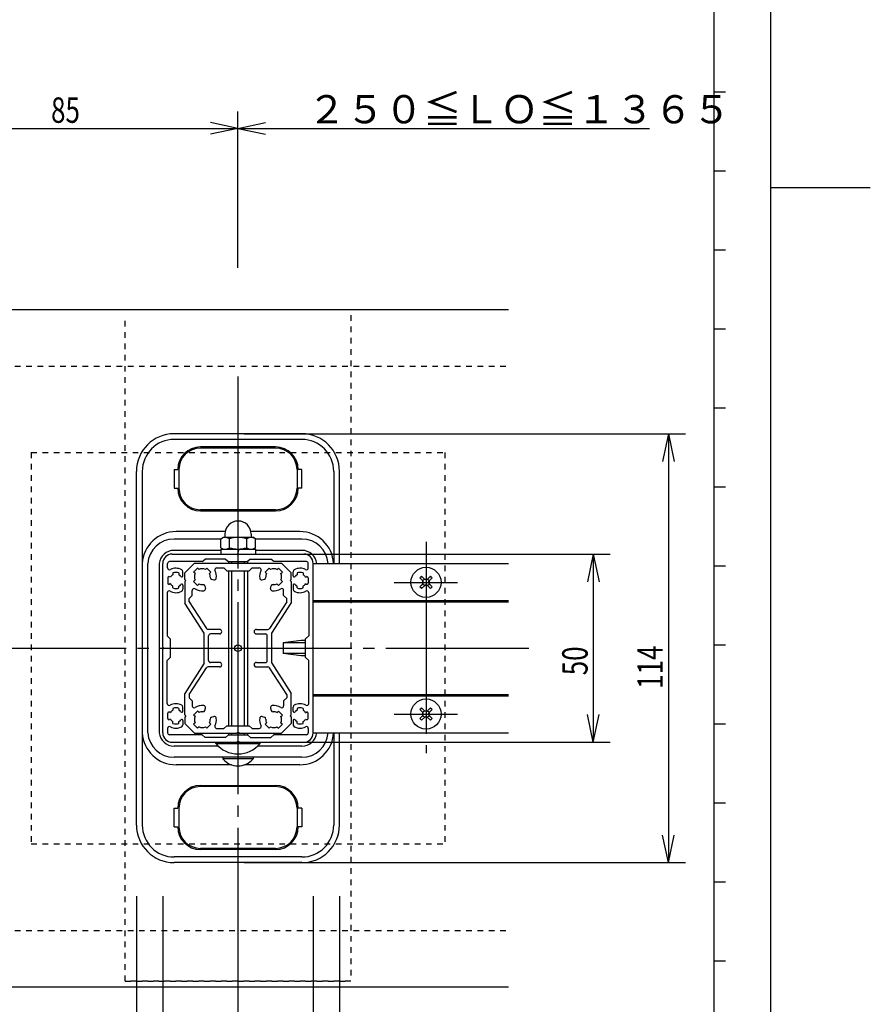
# Model space of a CAD drawing. Extents: x -1 to 1260, y -1 to 891.
# Drawn here: x 1034 to 1260, y 227 to 488 of the extents above; entities that cross this region are included whole.
import ezdxf

# ---------------------------------------------------------------- set-up
doc = ezdxf.new("R2010")
doc.units = 0
doc.header["$LTSCALE"] = 3
doc.header["$PDMODE"] = 33
doc.header["$PDSIZE"] = 1.8
doc.linetypes.add('CENTER1', pattern=[20, 17, -1, 1, -1])
doc.linetypes.add('DASHED', pattern=[1, 0.5, -0.5])
for name, color, linetype in [('0_00', 7, 'CONTINUOUS'), ('12_0C', 7, 'CONTINUOUS'), ('15_0F', 7, 'CONTINUOUS'), ('3_03', 7, 'CONTINUOUS'), ('9_09', 7, 'CONTINUOUS')]:
    doc.layers.add(name, color=color, linetype=linetype)
doc.styles.get("Standard").update_dxf_attribs({"font": 'ROMANS', "bigfont": 'BIGFONT'})

msp = doc.modelspace()

# ---------------------------------------------------------------- linework, layer by layer
at = {"layer": '0_00', "color": 3, "linetype": 'CONTINUOUS'}
for p, q in [((1233.511, 22.2), (1233.511, 865.2001)), ((1218.511, 469.2001), (1221.511, 469.2001)), ((1218.511, 448.2001), (1221.511, 448.2001)), ((1233.511, 443.7), (1260, 443.7)), ((1218.511, 427.2001), (1221.511, 427.2001)), ((1218.511, 406.2001), (1221.511, 406.2001)), ((1218.511, 385.2001), (1221.511, 385.2001)), ((1218.511, 364.2001), (1221.511, 364.2001)), ((1218.511, 343.2001), (1221.511, 343.2001)), ((1218.511, 322.2001), (1221.511, 322.2001)), ((1218.511, 301.2001), (1221.511, 301.2001)), ((1218.511, 280.2001), (1221.511, 280.2001)), ((1218.511, 259.2001), (1221.511, 259.2001)), ((1218.511, 238.2001), (1221.511, 238.2001))]:
    msp.add_line(p, q, dxfattribs=at)
at = {"layer": '0_00', "color": 7, "linetype": 'CONTINUOUS'}
msp.add_line((1218.511, 37.2), (1218.511, 851.7001), dxfattribs=at)
at = {"layer": '0_00', "color": 4, "linetype": 'CONTINUOUS'}
for p, q in [((981.8538, 411.2782), (1163.7744, 411.2782)), ((1074.3539, 346.2782), (1091.5539, 346.2782)), ((1091.5539, 346.2782), (1091.8539, 345.9781)), ((1092.1538, 346.2782), (1091.8539, 345.9781)), ((1092.1538, 346.2782), (1109.3539, 346.2782)), ((1067.8716, 298.7782), (1067.8716, 343.7782)), ((1070.8853, 343.7782), (1070.8853, 298.7782)), ((1071.8538, 321.5782), (1071.8538, 343.7782)), ((1073.1538, 342.6207), (1073.1538, 343.7782)), ((1082.3539, 344.2782), (1073.6538, 344.2782)), ((1082.3539, 344.2782), (1083.1538, 344.9782)), ((1088.5538, 344.9782), (1083.1538, 344.9782)), ((1088.5538, 344.9782), (1089.3539, 344.2782)), ((1089.3539, 344.2782), (1094.3538, 344.2782)), ((1095.1538, 344.9782), (1094.3538, 344.2782)), ((1095.1538, 344.9782), (1100.5539, 344.9782)), ((1101.3539, 344.2782), (1100.5539, 344.9782)), ((1110.0538, 344.2782), (1101.3539, 344.2782)), ((1110.5539, 342.6207), (1110.5539, 343.7782)), ((1111.8539, 343.7782), (1163.7744, 343.7782)), ((1111.8539, 321.5782), (1111.8539, 343.7782)), ((1073.8815, 340.1282), (1073.6538, 340.2597)), ((1074.5538, 341.2738), (1074.5538, 340.7782)), ((1076.1538, 341.2738), (1076.1538, 340.7782)), ((1077.2038, 340.5137), (1077.2038, 341.6148)), ((1106.5039, 340.5137), (1106.5039, 341.6148)), ((1107.5539, 341.2738), (1107.5539, 340.7782)), ((1109.1538, 341.2738), (1109.1538, 340.7782)), ((1109.8261, 340.1282), (1110.0538, 340.2597)), ((1073.2039, 339.9998), (1073.2039, 338.5565)), ((1073.8815, 338.4282), (1073.6538, 338.2966)), ((1074.5538, 337.2825), (1074.5538, 337.7782)), ((1076.1538, 337.2825), (1076.1538, 337.7782)), ((1077.2038, 338.0426), (1077.2038, 336.9415)), ((1106.5039, 338.0426), (1106.5039, 336.9415)), ((1107.5539, 337.2825), (1107.5539, 337.7782)), ((1109.1538, 337.2825), (1109.1538, 337.7782)), ((1109.8261, 338.4282), (1110.0538, 338.2966)), ((1110.5039, 339.9998), (1110.5039, 338.5565)), ((1073.0538, 335.9884), (1073.0538, 324.5782)), ((1110.6538, 335.9884), (1110.6538, 324.5782)), ((1111.8539, 333.9781), (1163.7744, 333.9781)), ((1111.8539, 333.5781), (1163.7744, 333.5781)), ((1073.0538, 324.5782), (1073.8539, 323.7782)), ((1110.6538, 324.5782), (1109.8539, 323.7782)), ((1073.8539, 323.7782), (1073.8539, 318.7782)), ((1109.8539, 318.7782), (1109.8539, 323.7782)), ((1071.8538, 321.5782), (1072.1538, 321.2782)), ((1071.8538, 320.9782), (1072.1538, 321.2782)), ((1071.8538, 298.7782), (1071.8538, 320.9782)), ((1111.8539, 321.5782), (1111.5538, 321.2782)), ((1111.8539, 320.9782), (1111.5538, 321.2782)), ((1111.8539, 298.7782), (1111.8539, 320.9782)), ((1073.0538, 317.9781), (1073.8539, 318.7782)), ((1073.0538, 306.5679), (1073.0538, 317.9781)), ((1110.6538, 317.9781), (1109.8539, 318.7782)), ((1110.6538, 306.5679), (1110.6538, 317.9781)), ((1111.8539, 308.9782), (1163.7744, 308.9782)), ((1111.8539, 308.5782), (1163.7744, 308.5782)), ((1073.2039, 302.5564), (1073.2039, 303.9998)), ((1073.8815, 304.1282), (1073.6538, 304.2596)), ((1074.5538, 305.2738), (1074.5538, 304.7782)), ((1076.1538, 305.2738), (1076.1538, 304.7782)), ((1077.2038, 304.5137), (1077.2038, 305.6148)), ((1106.5039, 304.5137), (1106.5039, 305.6148)), ((1107.5539, 305.2738), (1107.5539, 304.7782)), ((1109.1538, 305.2738), (1109.1538, 304.7782)), ((1109.8261, 304.1282), (1110.0538, 304.2596)), ((1110.5039, 302.5564), (1110.5039, 303.9998)), ((1073.8815, 302.4282), (1073.6538, 302.2967)), ((1074.5538, 301.2825), (1074.5538, 301.7782)), ((1076.1538, 301.2825), (1076.1538, 301.7782)), ((1077.2038, 302.0426), (1077.2038, 300.9415)), ((1106.5039, 302.0426), (1106.5039, 300.9415)), ((1107.5539, 301.2825), (1107.5539, 301.7782)), ((1109.1538, 301.2825), (1109.1538, 301.7782)), ((1109.8261, 302.4282), (1110.0538, 302.2967)), ((1073.1538, 299.9356), (1073.1538, 298.7782)), ((1110.5539, 299.9356), (1110.5539, 298.7782)), ((1111.8539, 298.7782), (1163.7744, 298.7782)), ((1082.3539, 298.2782), (1073.6538, 298.2782)), ((1074.3539, 296.2782), (1091.5539, 296.2782)), ((1082.3539, 298.2782), (1083.1538, 297.5782)), ((1088.5538, 297.5782), (1083.1538, 297.5782)), ((1088.5538, 297.5782), (1089.3539, 298.2782)), ((1089.3539, 298.2782), (1094.3538, 298.2782)), ((1091.5539, 296.2782), (1091.8539, 296.5782)), ((1092.1538, 296.2782), (1091.8539, 296.5782)), ((1092.1538, 296.2782), (1109.3539, 296.2782)), ((1095.1538, 297.5782), (1094.3538, 298.2782)), ((1095.1538, 297.5782), (1100.5539, 297.5782)), ((1101.3539, 298.2782), (1100.5539, 297.5782)), ((1110.0538, 298.2782), (1101.3539, 298.2782)), ((981.8538, 231.2782), (1163.7744, 231.2782))]:
    msp.add_line(p, q, dxfattribs=at)
at = {"layer": '0_00', "color": 2, "linetype": 'DASHED'}
for p, q in [((1061.8539, 232.7782), (1061.8539, 409.7781)), ((1121.8539, 409.7781), (1121.8539, 232.7782)), ((1008.5368, 396.2781), (1163.7744, 396.2781)), ((1036.8539, 373.2782), (1146.8539, 373.2782)), ((1036.8539, 373.2782), (1036.8539, 269.2782)), ((1146.8539, 373.2782), (1146.8539, 269.2782)), ((1036.8539, 269.2782), (1146.8539, 269.2782)), ((1008.5368, 246.2782), (1163.7744, 246.2782)), ((1061.8539, 232.7782), (1121.8539, 232.7782)), ((1121.8539, 232.7782), (1061.8539, 232.7782))]:
    msp.add_line(p, q, dxfattribs=at)
at = {"layer": '0_00', "color": 2, "linetype": 'CONTINUOUS'}
for p, q in [((1087.2539, 350.3632), (1087.9727, 350.7782)), ((1087.9727, 350.7782), (1095.7727, 350.7782)), ((1088.3727, 351.5782), (1088.3727, 350.7782)), ((1095.3727, 351.5782), (1095.3727, 350.7782)), ((1096.4914, 350.3632), (1095.7727, 350.7782)), ((1087.2539, 347.9932), (1087.2539, 350.3632)), ((1089.5632, 347.9932), (1089.5632, 350.3632)), ((1094.1822, 347.9932), (1094.1822, 350.3632)), ((1096.4914, 347.9932), (1096.4914, 350.3632)), ((1087.2539, 347.9932), (1087.9727, 347.5782)), ((1087.2539, 347.5782), (1096.4914, 347.5782)), ((1087.2727, 347.5782), (1096.4726, 347.5782)), ((1087.2727, 347.5782), (1087.2727, 346.2782)), ((1087.2727, 346.2782), (1096.4726, 346.2782)), ((1087.9727, 347.5782), (1095.7727, 347.5782)), ((1092.0469, 347.5782), (1091.6985, 346.2782)), ((1096.4914, 347.9932), (1095.7727, 347.5782)), ((1096.4726, 347.5782), (1096.4726, 346.2782)), ((1080.297, 343.8782), (1077.7039, 341.285)), ((1080.297, 343.8782), (1091.5539, 343.8782)), ((1089.3539, 344.2782), (1089.3539, 343.8782)), ((1090.1039, 344.2782), (1090.1039, 343.8782)), ((1091.5539, 343.8782), (1091.8539, 343.5781)), ((1092.1538, 343.8782), (1091.8539, 343.5781)), ((1092.1538, 343.8782), (1103.4107, 343.8782)), ((1093.6039, 343.8782), (1093.6039, 344.2782)), ((1094.3538, 344.2782), (1094.3538, 343.8782)), ((1103.4107, 343.8782), (1106.0039, 341.285)), ((1077.7039, 339.5782), (1077.7039, 341.285)), ((1081.1165, 342.5763), (1080.0558, 341.5156)), ((1080.4365, 341.1348), (1080.0558, 341.5156)), ((1081.4972, 342.1955), (1081.1165, 342.5763)), ((1083.2105, 342.1955), (1083.5913, 342.5763)), ((1083.5913, 342.5763), (1084.652, 341.5156)), ((1084.2712, 341.1348), (1084.652, 341.5156)), ((1086.18, 342.6282), (1088.0539, 342.6282)), ((1088.8539, 341.8782), (1088.0539, 342.6282)), ((1088.8539, 341.8782), (1094.8539, 341.8782)), ((1089.3539, 341.8782), (1089.3539, 300.6782)), ((1090.1039, 341.8782), (1090.1039, 300.6782)), ((1093.6039, 300.6782), (1093.6039, 341.8782)), ((1094.3538, 341.8782), (1094.3538, 300.6782)), ((1094.8539, 341.8782), (1095.6538, 342.6282)), ((1095.6538, 342.6282), (1097.5276, 342.6282)), ((1100.1165, 342.5763), (1099.0558, 341.5156)), ((1099.4366, 341.1348), (1099.0558, 341.5156)), ((1100.4972, 342.1955), (1100.1165, 342.5763)), ((1102.2104, 342.1955), (1102.5913, 342.5763)), ((1102.5913, 342.5763), (1103.652, 341.5156)), ((1103.2712, 341.1348), (1103.652, 341.5156)), ((1106.0039, 339.5782), (1106.0039, 341.285)), ((1078.0039, 339.2782), (1077.7039, 339.5782)), ((1078.0039, 339.2782), (1077.7039, 338.9781)), ((1077.7039, 338.9781), (1077.7039, 333.2782)), ((1080.4365, 339.4215), (1080.0558, 339.0408)), ((1080.0558, 339.0408), (1081.1165, 337.9801)), ((1081.4972, 338.3608), (1081.1165, 337.9801)), ((1083.0142, 337.8136), (1083.185, 337.1763)), ((1084.8184, 339.6178), (1085.4558, 339.447)), ((1098.252, 339.447), (1098.8893, 339.6178)), ((1100.5226, 337.1763), (1100.6935, 337.8136)), ((1102.2104, 338.3608), (1102.5913, 337.9801)), ((1103.652, 339.0408), (1102.5913, 337.9801)), ((1103.2712, 339.4215), (1103.652, 339.0408)), ((1105.7038, 339.2782), (1106.0039, 339.5782)), ((1105.7038, 339.2782), (1106.0039, 338.9781)), ((1106.0039, 338.9781), (1106.0039, 333.2782)), ((1078.9038, 334.4782), (1079.7039, 335.2782)), ((1079.7039, 335.2782), (1079.7039, 336.6121)), ((1104.0039, 335.2782), (1104.0039, 336.6121)), ((1104.8038, 334.4782), (1104.0039, 335.2782)), ((1082.8539, 325.2781), (1077.7039, 333.2782)), ((1078.9038, 333.631), (1078.9038, 334.4782)), ((1078.9038, 333.631), (1083.4896, 326.5075)), ((1104.8038, 333.631), (1100.2181, 326.5075)), ((1100.8539, 325.2781), (1106.0039, 333.2782)), ((1104.8038, 333.631), (1104.8038, 334.4782)), ((1082.8539, 317.2782), (1082.8539, 325.2781)), ((1086.9539, 326.2782), (1083.91, 326.2782)), ((1084.0538, 317.9781), (1084.0538, 324.5782)), ((1086.9539, 325.0782), (1084.5538, 325.0782)), ((1096.7539, 326.2782), (1099.7975, 326.2782)), ((1096.7539, 325.0782), (1099.1538, 325.0782)), ((1099.6538, 317.9781), (1099.6538, 324.5782)), ((1100.8539, 317.2782), (1100.8539, 325.2781)), ((1082.8539, 317.2782), (1077.7039, 309.2782)), ((1086.9539, 317.4781), (1084.5538, 317.4781)), ((1096.7539, 317.4781), (1099.1538, 317.4781)), ((1100.8539, 317.2782), (1106.0039, 309.2782)), ((1078.9038, 308.9253), (1083.4896, 316.0488)), ((1086.9539, 316.2782), (1083.91, 316.2782)), ((1096.7539, 316.2782), (1099.7975, 316.2782)), ((1104.8038, 308.9253), (1100.2181, 316.0488)), ((1077.7039, 303.5782), (1077.7039, 309.2782)), ((1078.9038, 308.9253), (1078.9038, 308.0782)), ((1104.8038, 308.9253), (1104.8038, 308.0782)), ((1106.0039, 303.5782), (1106.0039, 309.2782)), ((1078.9038, 308.0782), (1079.7039, 307.2782)), ((1079.7039, 307.2782), (1079.7039, 305.9442)), ((1104.8038, 308.0782), (1104.0039, 307.2782)), ((1104.0039, 307.2782), (1104.0039, 305.9442)), ((1080.0558, 303.5156), (1081.1165, 304.5763)), ((1081.4972, 304.1955), (1081.1165, 304.5763)), ((1083.0142, 304.7427), (1083.185, 305.3801)), ((1100.5226, 305.3801), (1100.6935, 304.7427)), ((1102.2104, 304.1955), (1102.5913, 304.5763)), ((1103.652, 303.5156), (1102.5913, 304.5763)), ((1078.0039, 303.2782), (1077.7039, 303.5782)), ((1078.0039, 303.2782), (1077.7039, 302.9781)), ((1077.7039, 302.9781), (1077.7039, 301.2713)), ((1080.297, 298.6782), (1077.7039, 301.2713)), ((1080.4365, 303.1348), (1080.0558, 303.5156)), ((1080.4365, 301.4215), (1080.0558, 301.0407)), ((1081.1165, 299.9801), (1080.0558, 301.0407)), ((1083.5913, 299.9801), (1084.652, 301.0407)), ((1084.2712, 301.4215), (1084.652, 301.0407)), ((1084.8184, 302.9385), (1085.4558, 303.1093)), ((1098.252, 303.1093), (1098.8893, 302.9385)), ((1099.4366, 301.4215), (1099.0558, 301.0407)), ((1100.1165, 299.9801), (1099.0558, 301.0407)), ((1102.5913, 299.9801), (1103.652, 301.0407)), ((1103.2712, 303.1348), (1103.652, 303.5156)), ((1103.2712, 301.4215), (1103.652, 301.0407)), ((1103.4107, 298.6782), (1106.0039, 301.2713)), ((1105.7038, 303.2782), (1106.0039, 303.5782)), ((1105.7038, 303.2782), (1106.0039, 302.9781)), ((1106.0039, 302.9781), (1106.0039, 301.2713)), ((1080.297, 298.6782), (1091.5539, 298.6782)), ((1081.4972, 300.3609), (1081.1165, 299.9801)), ((1083.2105, 300.3609), (1083.5913, 299.9801)), ((1086.18, 299.9282), (1088.0539, 299.9282)), ((1088.8539, 300.6782), (1088.0539, 299.9282)), ((1088.8539, 300.6782), (1094.8539, 300.6782)), ((1089.3539, 298.6782), (1089.3539, 298.2782)), ((1090.1039, 298.6782), (1090.1039, 298.2782)), ((1091.5539, 298.6782), (1091.8539, 298.9781)), ((1092.1538, 298.6782), (1091.8539, 298.9781)), ((1092.1538, 298.6782), (1103.4107, 298.6782)), ((1093.6039, 298.2782), (1093.6039, 298.6782)), ((1094.3538, 298.6782), (1094.3538, 298.2782)), ((1094.8539, 300.6782), (1095.6538, 299.9282)), ((1095.6538, 299.9282), (1097.5276, 299.9282)), ((1100.4972, 300.3609), (1100.1165, 299.9801)), ((1102.2104, 300.3609), (1102.5913, 299.9801)), ((1085.9539, 296.2782), (1097.7539, 296.2782)), ((1085.9539, 295.9304), (1085.9539, 296.2782)), ((1085.9539, 295.9304), (1097.7539, 295.9304)), ((1097.7539, 295.9304), (1097.7539, 296.2782))]:
    msp.add_line(p, q, dxfattribs=at)
at = {"layer": '0_00', "color": 6, "linetype": 'CENTER1'}
msp.add_line((951.1467, 321.2782), (1169.2209, 321.2782), dxfattribs=at)
at = {"layer": '0_00', "color": 2, "linetype": 'CONTINUOUS'}
for centre, radius, start, end in [((1091.8727, 351.5782), 3.5, 0, 180), ((1088.4086, 348.6758), 2.0447, 55.6111, 124.3889), ((1091.8727, 343.0776), 7.6428, 72.4111, 107.5889), ((1095.3367, 348.6758), 2.0447, 55.6111, 124.3889), ((1088.4086, 349.6806), 2.0447, 235.6111, 304.3889), ((1091.8727, 355.2787), 7.6428, 252.4111, 287.5889), ((1095.3367, 349.6806), 2.0447, 235.6111, 304.3889), ((1082.3539, 340.2782), 2.1, 155.9248, 204.0752), ((1082.3539, 340.2782), 2.1, 65.9248, 114.0752), ((1082.3539, 340.2782), 2.1, 356.0875, 384.0752), ((1086.18, 342.1282), 0.5, 90, 205.804), ((1082.3539, 340.2782), 3.75, 353.8499, 385.804), ((1097.5276, 342.1282), 0.5, 334.196, 450), ((1101.3539, 340.2782), 3.75, 154.196, 186.1501), ((1101.3539, 340.2782), 2.1, 155.9248, 183.9125), ((1101.3539, 340.2782), 2.1, 65.9248, 114.0752), ((1101.3539, 340.2782), 2.1, 335.9248, 384.0752), ((1082.3539, 340.2782), 2.1, 245.9248, 273.9125), ((1082.5312, 337.6842), 0.5, 15, 93.9125), ((1084.9478, 340.1008), 0.5, 176.0875, 255), ((1085.5852, 339.93), 0.5, 255, 353.8499), ((1098.1225, 339.93), 0.5, 186.1501, 285), ((1098.7599, 340.1008), 0.5, 285, 363.9125), ((1101.1765, 337.6842), 0.5, 86.0875, 165), ((1101.3539, 340.2782), 2.1, 266.0875, 294.0752), ((1080.2038, 336.6121), 0.5, 59.61, 180), ((1082.3539, 340.2782), 3.75, 239.6101, 276.1501), ((1082.702, 337.0469), 0.5, 276.1501, 375), ((1101.0056, 337.0469), 0.5, 165, 263.8499), ((1101.3539, 340.2782), 3.75, 263.8499, 300.39), ((1103.5039, 336.6121), 0.5, 0, 120.3899), ((1083.91, 326.7782), 0.5, 212.7714, 270), ((1084.5538, 324.5782), 0.5, 90, 180), ((1086.9539, 325.6782), 0.6, 270, 450), ((1096.7539, 325.6782), 0.6, 90, 270), ((1099.1538, 324.5782), 0.5, 0, 90), ((1099.7975, 326.7782), 0.5, 270, 327.2286), ((1084.5538, 317.9781), 0.5, 180, 270), ((1086.9539, 316.8782), 0.6, 270, 450), ((1096.7539, 316.8782), 0.6, 90, 270), ((1099.1538, 317.9781), 0.5, 270, 360), ((1083.91, 315.7782), 0.5, 90, 147.2286), ((1099.7975, 315.7782), 0.5, 32.7714, 90), ((1080.2038, 305.9442), 0.5, 180, 300.39), ((1082.3539, 302.2782), 3.75, 83.8499, 120.3899), ((1082.3539, 302.2782), 2.1, 86.0875, 114.0752), ((1082.5312, 304.8721), 0.5, 266.0875, 345), ((1082.702, 305.5095), 0.5, 345, 443.8499), ((1101.0056, 305.5095), 0.5, 96.1501, 195), ((1101.1765, 304.8721), 0.5, 195, 273.9125), ((1101.3539, 302.2782), 3.75, 59.61, 96.1501), ((1101.3539, 302.2782), 2.1, 65.9248, 93.9125), ((1103.5039, 305.9442), 0.5, 239.6101, 360), ((1082.3539, 302.2782), 2.1, 155.9248, 204.0752), ((1082.3539, 302.2782), 2.1, 335.9248, 363.9125), ((1084.9478, 302.4556), 0.5, 105, 183.9125), ((1085.5852, 302.6264), 0.5, 6.1501, 105), ((1082.3539, 302.2782), 3.75, 334.196, 366.1501), ((1101.3539, 302.2782), 3.75, 173.8499, 205.804), ((1098.1225, 302.6264), 0.5, 75, 173.8499), ((1098.7599, 302.4556), 0.5, 356.0875, 435), ((1101.3539, 302.2782), 2.1, 176.0875, 204.0752), ((1101.3539, 302.2782), 2.1, 335.9248, 384.0752), ((1082.3539, 302.2782), 2.1, 245.9248, 294.0752), ((1086.18, 300.4281), 0.5, 154.196, 270), ((1097.5276, 300.4281), 0.5, 270, 385.804), ((1101.3539, 302.2782), 2.1, 245.9248, 294.0752), ((1091.8539, 300.8782), 7.7, 219.9831, 320.0169)]:
    msp.add_arc(centre, radius, start, end, dxfattribs=at)
at = {"layer": '0_00', "color": 4, "linetype": 'CONTINUOUS'}
for centre, radius, start, end in [((1074.3539, 343.7782), 2.5, 90, 180), ((1109.3539, 343.7782), 2.5, 0, 90), ((1073.6538, 343.7782), 0.5, 90, 180), ((1110.0538, 343.7782), 0.5, 0, 90), ((1073.6538, 342.6207), 0.5, 180, 296.9578), ((1073.5039, 339.9998), 0.3, 60, 180), ((1075.3539, 339.2782), 3.25, 61.8554, 116.9577), ((1075.3539, 339.2782), 1.7, 118.0725, 150), ((1075.3539, 339.2782), 2.15, 68.1552, 111.8448), ((1075.3539, 339.2782), 1.7, 38.3796, 61.9275), ((1076.9138, 340.5137), 0.29, 218.3796, 360), ((1076.6039, 341.6148), 0.6, 0, 61.8554), ((1107.1038, 341.6148), 0.6, 118.1446, 180), ((1106.7938, 340.5137), 0.29, 180, 321.6204), ((1108.3539, 339.2782), 3.25, 63.0423, 118.1446), ((1108.3539, 339.2782), 1.7, 118.0725, 141.6204), ((1108.3539, 339.2782), 2.15, 68.1552, 111.8448), ((1108.3539, 339.2782), 1.7, 30, 61.9275), ((1110.0538, 342.6207), 0.5, 243.0423, 360), ((1110.2039, 339.9998), 0.3, 0, 120), ((1073.5039, 338.5565), 0.3, 180, 300), ((1075.3539, 339.2782), 1.7, 210, 241.9275), ((1075.3539, 339.2782), 1.7, 298.0725, 321.6204), ((1076.9138, 338.0426), 0.29, 0, 141.6204), ((1106.7938, 338.0426), 0.29, 38.3796, 180), ((1108.3539, 339.2782), 1.7, 218.3796, 241.9275), ((1108.3539, 339.2782), 1.7, 298.0725, 330), ((1110.2039, 338.5565), 0.3, 240, 360), ((1073.5539, 335.9884), 0.5, 61.3146, 180), ((1075.3539, 339.2782), 3.25, 241.3146, 298.1446), ((1075.3539, 339.2782), 2.15, 248.1552, 291.8448), ((1076.6039, 336.9415), 0.6, 298.1446, 360), ((1107.1038, 336.9415), 0.6, 180, 241.8554), ((1108.3539, 339.2782), 3.25, 241.8554, 298.6854), ((1108.3539, 339.2782), 2.15, 248.1552, 291.8448), ((1110.1538, 335.9884), 0.5, 0, 118.6854), ((1073.5539, 306.5679), 0.5, 180, 298.6854), ((1075.3539, 303.2782), 3.25, 61.8554, 118.6854), ((1108.3539, 303.2782), 3.25, 61.3146, 118.1446), ((1110.1538, 306.5679), 0.5, 241.3146, 360), ((1073.5039, 303.9998), 0.3, 60, 180), ((1075.3539, 303.2782), 1.7, 118.0725, 150), ((1075.3539, 303.2782), 2.15, 68.1552, 111.8448), ((1075.3539, 303.2782), 1.7, 38.3796, 61.9275), ((1076.9138, 304.5137), 0.29, 218.3796, 360), ((1076.6039, 305.6148), 0.6, 0, 61.8554), ((1107.1038, 305.6148), 0.6, 118.1446, 180), ((1106.7938, 304.5137), 0.29, 180, 321.6204), ((1108.3539, 303.2782), 1.7, 118.0725, 141.6204), ((1108.3539, 303.2782), 2.15, 68.1552, 111.8448), ((1108.3539, 303.2782), 1.7, 30, 61.9275), ((1110.2039, 303.9998), 0.3, 0, 120), ((1073.5039, 302.5564), 0.3, 180, 300), ((1075.3539, 303.2782), 1.7, 210, 241.9275), ((1075.3539, 303.2782), 2.15, 248.1552, 291.8448), ((1075.3539, 303.2782), 1.7, 298.0725, 321.6204), ((1076.9138, 302.0426), 0.29, 0, 141.6204), ((1106.7938, 302.0426), 0.29, 38.3796, 180), ((1108.3539, 303.2782), 1.7, 218.3796, 241.9275), ((1108.3539, 303.2782), 2.15, 248.1552, 291.8448), ((1108.3539, 303.2782), 1.7, 298.0725, 330), ((1110.2039, 302.5564), 0.3, 240, 360), ((1074.3539, 298.7782), 2.5, 180, 270), ((1073.6538, 299.9356), 0.5, 63.0423, 180), ((1073.6538, 298.7782), 0.5, 180, 270), ((1075.3539, 303.2782), 3.25, 243.0423, 298.1446), ((1076.6039, 300.9415), 0.6, 298.1446, 360), ((1107.1038, 300.9415), 0.6, 180, 241.8554), ((1108.3539, 303.2782), 3.25, 241.8554, 296.9578), ((1109.3539, 298.7782), 2.5, 270, 360), ((1110.0538, 299.9356), 0.5, 0, 116.9577), ((1110.0538, 298.7782), 0.5, 270, 360)]:
    msp.add_arc(centre, radius, start, end, dxfattribs=at)
at = {"layer": '0_00', "color": 2}
for p in [(1141.8539, 338.7782), (1141.8539, 303.7782)]:
    msp.add_point(p, dxfattribs=at)
at = {"layer": '0_00', "color": 4}
msp.add_point((1091.8539, 321.2782), dxfattribs=at)
at = {"layer": '12_0C', "color": 2, "linetype": 'CONTINUOUS'}
for p, q in [((1108.6739, 323.2782), (1103.8538, 322.7281)), ((1109.8539, 322.7281), (1103.8538, 322.7281)), ((1103.8538, 322.7281), (1103.8538, 319.8281)), ((1109.8539, 323.2782), (1108.6739, 323.2782)), ((1108.6739, 319.2782), (1103.8538, 319.8281)), ((1109.8539, 319.8281), (1103.8538, 319.8281)), ((1109.8539, 319.2782), (1108.6739, 319.2782)), ((1087.8539, 292.2782), (1087.8539, 291.8782)), ((1095.8538, 292.2782), (1087.8539, 292.2782)), ((1095.8538, 291.8782), (1087.8539, 291.8782)), ((1095.8538, 292.2782), (1095.8538, 291.8782))]:
    msp.add_line(p, q, dxfattribs=at)
msp.add_arc((1091.8539, 295.1387), 5.1605, 219.1846, 320.8154, dxfattribs=at)
at = {"layer": '15_0F', "color": 6, "linetype": 'CONTINUOUS'}
for p, q in [((1091.8539, 422.3527), (1091.8539, 463.9237)), ((1091.8539, 459.4236), (1084.5177, 460.983)), ((1091.8539, 459.4236), (1099.1899, 460.983)), ((1006.8539, 459.4236), (1091.8539, 459.4236)), ((1091.8539, 459.4236), (1084.5177, 457.8643)), ((1091.8539, 459.4236), (1201.2996, 459.4236)), ((1091.8539, 459.4236), (1099.1899, 457.8643)), ((1093.4845, 378.2782), (1210.822, 378.2782)), ((1206.3221, 378.2782), (1204.7627, 370.9421)), ((1206.3221, 378.2782), (1206.3221, 264.2782)), ((1206.3221, 378.2782), (1207.8814, 370.9421)), ((1093.4845, 346.2782), (1190.822, 346.2782)), ((1186.322, 346.2782), (1184.7627, 338.9421)), ((1186.322, 346.2782), (1186.322, 296.2782)), ((1186.322, 346.2782), (1187.8813, 338.9421)), ((1186.322, 296.2782), (1184.7627, 303.6143)), ((1186.322, 296.2782), (1187.8813, 303.6143)), ((1093.4845, 296.2782), (1190.822, 296.2782)), ((1206.3221, 264.2782), (1204.7627, 271.6143)), ((1206.3221, 264.2782), (1207.8814, 271.6143)), ((1093.4845, 264.2782), (1210.822, 264.2782)), ((1064.8539, 255.3478), (1064.8539, 154.9236)), ((1071.8538, 255.3478), (1071.8538, 174.9237)), ((1111.8539, 255.3478), (1111.8539, 174.9237)), ((1118.8539, 255.3478), (1118.8539, 154.9236))]:
    msp.add_line(p, q, dxfattribs=at)
at = {"layer": '15_0F', "color": 6, "linetype": 'CENTER1'}
for p, q in [((1091.8539, 393.4937), (1091.8539, 219.757)), ((1141.8539, 349.5322), (1141.8539, 293.3752)), ((1133.4219, 338.7782), (1150.2129, 338.7782)), ((1133.4219, 303.7782), (1150.2129, 303.7782))]:
    msp.add_line(p, q, dxfattribs=at)
at = {"layer": '3_03', "color": 2, "linetype": 'CONTINUOUS'}
for p, q in [((1141.5228, 339.5707), (1140.6725, 340.3919)), ((1142.1843, 339.5714), (1143.0344, 340.3925)), ((1141.0605, 338.4478), (1140.2395, 337.5975)), ((1141.0613, 339.1092), (1140.2396, 339.96)), ((1141.5234, 337.9849), (1140.6727, 337.1634)), ((1141.0613, 338.4472), (1141.0605, 338.4478)), ((1141.1884, 338.7782), (1141.0613, 339.1092)), ((1141.1884, 338.7782), (1141.0614, 338.4475)), ((1141.8539, 339.4437), (1141.5228, 339.5707)), ((1141.5228, 337.9856), (1141.5234, 337.9849)), ((1141.8539, 338.1126), (1141.5232, 337.9857)), ((1141.8539, 339.4437), (1142.1845, 339.5706)), ((1141.8539, 338.1126), (1142.1848, 337.9856)), ((1142.1848, 339.5707), (1142.1843, 339.5714)), ((1142.1848, 337.9856), (1143.0353, 337.1644)), ((1142.5193, 338.7782), (1142.6462, 339.1088)), ((1142.5193, 338.7782), (1142.6465, 338.4472)), ((1142.6465, 339.1092), (1142.6471, 339.1085)), ((1142.6465, 338.4472), (1143.4677, 337.5967)), ((1142.6471, 339.1085), (1143.4682, 339.9588)), ((1141.0613, 304.1092), (1140.2396, 304.9601)), ((1141.5228, 304.5707), (1140.6725, 305.392)), ((1141.1884, 303.7782), (1141.0613, 304.1092)), ((1141.1884, 303.7782), (1141.0614, 303.4475)), ((1141.8539, 304.4436), (1141.5228, 304.5707)), ((1141.8539, 304.4436), (1142.1845, 304.5706)), ((1142.1843, 304.5714), (1143.0344, 305.3925)), ((1142.1848, 304.5707), (1142.1843, 304.5714)), ((1142.5193, 303.7782), (1142.6462, 304.1088)), ((1142.5193, 303.7782), (1142.6465, 303.4471)), ((1142.6465, 304.1092), (1142.6471, 304.1085)), ((1142.6471, 304.1085), (1143.4682, 304.9588)), ((1141.0605, 303.4478), (1140.2395, 302.5975)), ((1141.5234, 302.9849), (1140.6727, 302.1634)), ((1141.0613, 303.4471), (1141.0605, 303.4478)), ((1141.5228, 302.9856), (1141.5234, 302.9849)), ((1141.8539, 303.1127), (1141.5232, 302.9857)), ((1141.8539, 303.1127), (1142.1848, 302.9856)), ((1142.1848, 302.9856), (1143.0353, 302.1644)), ((1142.6465, 303.4471), (1143.4677, 302.5968))]:
    msp.add_line(p, q, dxfattribs=at)
for centre in [(1141.8539, 338.7782), (1141.8539, 303.7782)]:
    msp.add_circle(centre, 4, dxfattribs=at)
for centre, start, end in [((1141.8539, 338.7782), 126.2068, 143.6799), ((1141.8539, 338.7782), 36.18, 53.82), ((1141.8539, 338.7782), 216.18, 233.7058), ((1141.8539, 338.7782), 306.2068, 323.7932), ((1141.8539, 303.7782), 126.2068, 143.6799), ((1141.8539, 303.7782), 36.18, 53.82), ((1141.8539, 303.7782), 216.18, 233.7058), ((1141.8539, 303.7782), 306.2068, 323.7932)]:
    msp.add_arc(centre, 2, start, end, dxfattribs=at)
at = {"layer": '9_09', "color": 4, "linetype": 'CONTINUOUS'}
for p, q in [((1108.8539, 378.2782), (1074.8947, 378.2782)), ((1108.8129, 376.7782), (1074.8947, 376.7782)), ((1101.8539, 374.7782), (1081.8539, 374.7782)), ((1101.8539, 374.4781), (1081.8539, 374.4781)), ((1064.8539, 321.2782), (1064.8539, 368.2782)), ((1066.3948, 368.2782), (1066.3948, 321.2782)), ((1074.8538, 368.7782), (1074.8538, 363.7782)), ((1074.8538, 368.7782), (1075.8539, 368.7782)), ((1076.1538, 368.7782), (1076.1538, 363.7782)), ((1107.5539, 368.7782), (1107.5539, 363.7782)), ((1108.8539, 368.7782), (1107.8539, 368.7782)), ((1108.8539, 363.7782), (1108.8539, 368.7782)), ((1117.313, 368.2782), (1117.313, 343.7782)), ((1118.8539, 343.7782), (1118.8539, 368.2782)), ((1074.8538, 363.7782), (1075.8539, 363.7782)), ((1108.8539, 363.7782), (1107.8539, 363.7782)), ((1101.8539, 358.0782), (1081.8539, 358.0782)), ((1081.8539, 357.7782), (1101.8539, 357.7782)), ((1088.4434, 352.2782), (1075.3948, 352.2782)), ((1108.313, 352.2782), (1095.302, 352.2782)), ((1087.2539, 350.2782), (1074.8538, 350.2782)), ((1108.8539, 350.2782), (1096.4914, 350.2782)), ((1087.2727, 347.2782), (1074.8538, 347.2782)), ((1108.8539, 347.2782), (1096.4726, 347.2782)), ((1064.8539, 274.2782), (1064.8539, 321.2782)), ((1066.3948, 321.2782), (1066.3948, 274.2782)), ((1117.313, 298.7782), (1117.313, 274.2782)), ((1118.8539, 274.2782), (1118.8539, 298.7782)), ((1086.569, 295.2782), (1074.8538, 295.2782)), ((1108.8539, 295.2782), (1097.1387, 295.2782)), ((1108.8539, 292.2782), (1074.8538, 292.2782)), ((1090.12, 290.2782), (1075.3948, 290.2782)), ((1108.313, 290.2782), (1093.5878, 290.2782)), ((1081.8539, 284.7782), (1101.8539, 284.7782)), ((1101.8539, 284.4781), (1081.8539, 284.4781)), ((1074.8538, 273.7782), (1074.8538, 278.7782)), ((1074.8538, 278.7782), (1075.8539, 278.7782)), ((1076.1538, 278.7782), (1076.1538, 273.7782)), ((1107.5539, 278.7782), (1107.5539, 273.7782)), ((1108.8539, 278.7782), (1107.8539, 278.7782)), ((1108.8539, 278.7782), (1108.8539, 273.7782)), ((1074.8538, 273.7782), (1075.8539, 273.7782)), ((1108.8539, 273.7782), (1107.8539, 273.7782)), ((1101.8539, 268.0782), (1081.8539, 268.0782)), ((1101.8539, 267.7782), (1081.8539, 267.7782)), ((1108.8129, 265.7782), (1074.8947, 265.7782)), ((1108.8539, 264.2782), (1074.8538, 264.2782))]:
    msp.add_line(p, q, dxfattribs=at)
for centre, radius, start, end in [((1074.8538, 368.2782), 10, 90, 180), ((1108.8539, 368.2782), 10, 0, 90), ((1074.8947, 368.2782), 8.5, 90, 180), ((1081.8539, 368.7782), 6, 90, 180), ((1081.8539, 368.7782), 5.7, 90, 180), ((1101.8539, 368.7782), 6, 0, 90), ((1101.8539, 368.7782), 5.7, 0, 90), ((1108.8129, 368.2782), 8.5, 0, 90), ((1081.8539, 363.7782), 6, 180, 270), ((1081.8539, 363.7782), 5.7, 180, 270), ((1101.8539, 363.7782), 6, 270, 360), ((1101.8539, 363.7782), 5.7, 270, 360), ((1075.3948, 343.2782), 9, 90, 176.8153), ((1108.313, 343.2782), 9, 3.1847, 90), ((1074.8538, 343.2782), 7, 90, 175.9039), ((1108.8539, 343.2782), 7, 4.096, 90), ((1074.8538, 343.2782), 4, 90, 172.8192), ((1108.8539, 343.2782), 4, 7.1808, 90), ((1075.3948, 299.2782), 9, 183.1847, 270), ((1074.8538, 299.2782), 7, 184.0961, 270), ((1074.8538, 299.2782), 4, 187.1808, 270), ((1108.313, 299.2782), 9, 270, 356.8152), ((1108.8539, 299.2782), 4, 270, 352.8192), ((1108.8539, 299.2782), 7, 270, 355.904), ((1081.8539, 278.7782), 6, 90, 180), ((1081.8539, 278.7782), 5.7, 90, 180), ((1101.8539, 278.7782), 6, 0, 90), ((1101.8539, 278.7782), 5.7, 0, 90), ((1074.8538, 274.2782), 10, 180, 270), ((1074.8947, 274.2782), 8.5, 180, 270), ((1081.8539, 273.7782), 6, 180, 270), ((1081.8539, 273.7782), 5.7, 180, 270), ((1101.8539, 273.7782), 6, 270, 360), ((1101.8539, 273.7782), 5.7, 270, 360), ((1108.8129, 274.2782), 8.5, 270, 360), ((1108.8539, 274.2782), 10, 270, 360)]:
    msp.add_arc(centre, radius, start, end, dxfattribs=at)

# ---------------------------------------------------------------- texts
at = {"layer": '0_00', "color": 7}
msp.add_text('２５０≦ＬＯ≦１３６５', height=7.5, dxfattribs=at).set_placement((1110.3671, 460.7842))
at = {"layer": '15_0F', "color": 7, "width": 0.75}
msp.add_text('85', height=6.75, dxfattribs=at).set_placement((1042.1538, 460.9236))
for s, p in [('50', (1184.822, 314.0782)), ('114', (1204.8221, 310.4782))]:
    msp.add_text(s, height=6.75, rotation=90, dxfattribs=at).set_placement(p)

doc.saveas('drawing.dxf')
